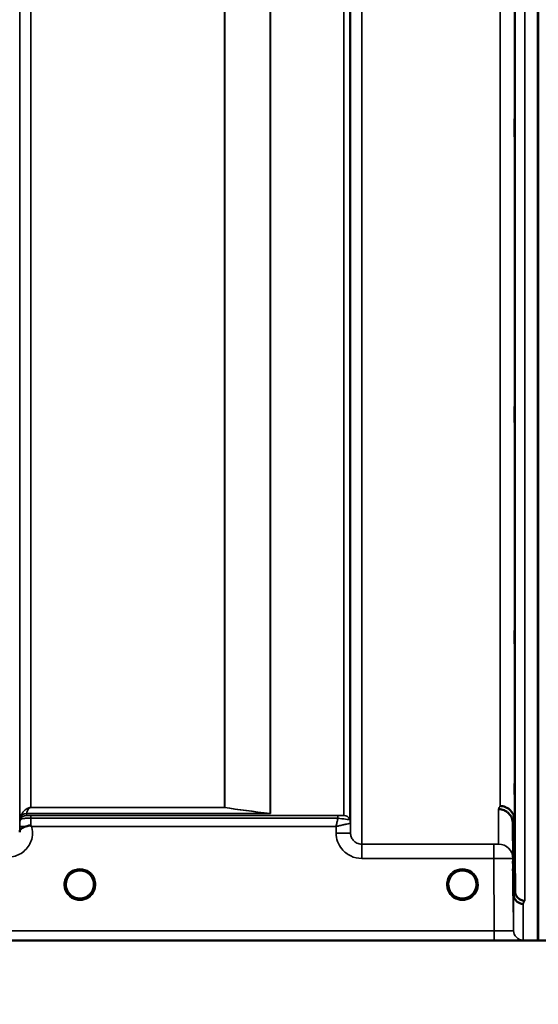
# Model space of a CAD drawing. Units: millimetres. Extents: x 0 to 14850, y 0 to 10500.
# Drawn here: x 7155 to 7317, y 6791 to 7099 of the extents above; entities that cross this region are included whole.
import ezdxf

# ---------------------------------------------------------------- set-up
doc = ezdxf.new("R2010")
doc.units = ezdxf.units.MM
doc.header["$LTSCALE"] = 50
for name, color, linetype, lineweight in [('Dimension (ISO)', 7, 'Continuous', 25), ('Visible (ISO)', 7, 'Continuous', 50), ('Visible Narrow (ISO)', 7, 'Continuous', 35)]:
    doc.layers.add(name, color=color, linetype=linetype, lineweight=lineweight)
doc.styles.add('Note Text (ISO)', font='tahoma.ttf')
doc.dimstyles.new('TRICEL', dxfattribs={"dimscale": 50, "dimtxt": 3.5, "dimasz": 1.2, "dimexe": 3.175, "dimexo": 2, "dimgap": 0.15, "dimtad": 1, "dimdec": 0, "dimlfac": 0.1, "dimrnd": 1e-08, "dimzin": 0, "dimdsep": 46, "dimtxsty": 'Note Text (ISO)', "dimblk": 'Filled-1', "dimcen": 0.09, "dimdle": 10, "dimclrd": 256, "dimclre": 256, "dimclrt": 256, "dimadec": 0, "dimazin": 0, "dimtfac": 0.2, "dimtdec": 0, "dimtmove": 0, "dimatfit": 3, "dimfxl": 1, "dimtolj": 1, "dimtzin": 0, "dimlwd": -1, "dimlwe": -1, "dimarcsym": 0})

# ---------------------------------------------------------------- blocks, each defined once
blk = doc.blocks.new('Filled-1')
at = {"color": 0}
for p, q in [((0, 0), (-1, 0.25)), ((-1, 0.25), (-1, -0.25)), ((-1, 0), (0, 0)), ((-1, -0.25), (0, 0))]:
    blk.add_line(p, q, dxfattribs=at)
at = {"color": 0, "flags": 128}
blk.add_lwpolyline([(-1, -0.25), (0, 0), (-1, 0.25), (-1, -0.25)], dxfattribs=at)
at = {"color": 0}
blk.add_solid([(-1, -0.25), (0, 0), (-1, 0.25), (-1, -0.25)], dxfattribs=at)
blk = doc.blocks.new('*D13')
at = {"layer": 'Defpoints', "color": 0, "transparency": 16777216}
for p in [(5011.84, 7631.14), (10621.97, 7631.14), (10621.97, 6205.43)]:
    blk.add_point(p, dxfattribs=at)
at = {"layer": 'Dimension (ISO)', "transparency": 16777216}
for p, q in [((5011.84, 7531.14), (5011.84, 6046.68)), ((10621.97, 7531.14), (10621.97, 6046.68)), ((5071.84, 6205.43), (10561.97, 6205.43))]:
    blk.add_line(p, q, dxfattribs=at)
at = {"layer": 'Dimension (ISO)', "transparency": 16777216, "xscale": 60.00000238418579, "yscale": 60.00000238418579, "zscale": 60.00000238418579, "rotation": 180}
blk.add_blockref('Filled-1', (5011.84, 6205.43), dxfattribs=at)
at = {"layer": 'Dimension (ISO)', "transparency": 16777216, "xscale": 60.00000238418579, "yscale": 60.00000238418579, "zscale": 60.00000238418579}
blk.add_blockref('Filled-1', (10621.97, 6205.43), dxfattribs=at)
at = {"layer": 'Dimension (ISO)', "transparency": 16777216, "insert": (7636.85, 6394.86), "char_height": 175, "attachment_point": 1, "style": 'Note Text (ISO)'}
blk.add_mtext('\\A1;561', dxfattribs=at)

msp = doc.modelspace()

# ---------------------------------------------------------------- linework, layer by layer
at = {"layer": 'Visible (ISO)'}
for p, q in [((7316.75, 8034.03), (7316.75, 6811.18)), ((7316.83, 8034.03), (7316.83, 6811.18)), ((7309.15, 6825.55), (7308.95, 6847.77)), ((7309.45, 6848.75), (7309.65, 6826.53)), ((6875.95, 6811.14), (7313.83, 6811.14))]:
    msp.add_line(p, q, dxfattribs=at)
for centre, start, end in [((7173.68, 6828.64), 0, 180), ((7293.18, 6828.64), 0, 180), ((7173.68, 6828.64), 180, 233.2424), ((7173.68, 6828.64), 306.7569, 0), ((7293.18, 6828.64), 180, 233.2431), ((7293.18, 6828.64), 306.7571, 0)]:
    msp.add_arc(centre, 4.4, start, end, dxfattribs=at)
for centre in [(7173.68, 6828.64), (7293.18, 6828.64)]:
    msp.add_ellipse(centre, major_axis=(-4.31, -0.87), ratio=0.99998, start_param=1.17384, end_param=1.570796, dxfattribs=at)
for points, knots in [([(7309.52, 7060.7), (7309.52, 7061.07), (7309.52, 7061.55), (7309.51, 7062.6), (7309.5, 7063.17), (7309.5, 7064.23), (7309.49, 7064.8), (7309.49, 7065.84), (7309.49, 7066.32), (7309.49, 7067.07), (7309.49, 7067.39), (7309.49, 7067.83), (7309.5, 7067.93), (7309.5, 7067.94), (7309.51, 7067.83), (7309.52, 7067.4), (7309.52, 7067.08), (7309.53, 7066.33), (7309.53, 7065.85), (7309.54, 7064.8), (7309.55, 7064.23), (7309.55, 7063.16), (7309.56, 7062.59), (7309.56, 7061.54), (7309.56, 7061.06), (7309.56, 7060.3), (7309.56, 7059.97), (7309.56, 7059.54), (7309.55, 7059.43), (7309.55, 7059.44), (7309.54, 7059.55), (7309.53, 7059.99), (7309.53, 7060.32), (7309.52, 7060.7)], [0, 0, 0, 0, 0.159533, 0.159533, 0.319067, 0.319067, 0.478594, 0.478594, 0.63812, 0.63812, 0.797647, 0.797647, 0.957174, 0.957174, 1.116707, 1.116707, 1.276241, 1.276241, 1.436902, 1.436902, 1.597564, 1.597564, 1.758222, 1.758222, 1.918881, 1.918881, 2.079539, 2.079539, 2.240197, 2.240197, 2.400859, 2.400859, 2.56152, 2.56152, 2.56152, 2.56152]), ([(7309.52, 6971.35), (7309.52, 6971.79), (7309.52, 6972.31), (7309.51, 6973.42), (7309.5, 6974), (7309.5, 6975.04), (7309.49, 6975.58), (7309.49, 6976.53), (7309.49, 6976.95), (7309.49, 6977.56), (7309.49, 6977.79), (7309.49, 6978.04), (7309.5, 6978.05), (7309.5, 6977.87), (7309.51, 6977.66), (7309.52, 6977.06), (7309.52, 6976.66), (7309.53, 6975.79), (7309.53, 6975.26), (7309.54, 6974.15), (7309.55, 6973.57), (7309.55, 6972.52), (7309.56, 6971.97), (7309.56, 6971.01), (7309.56, 6970.6), (7309.56, 6969.98), (7309.56, 6969.74), (7309.56, 6969.5), (7309.55, 6969.49), (7309.55, 6969.68), (7309.54, 6969.89), (7309.53, 6970.5), (7309.53, 6970.91), (7309.52, 6971.35)], [0, 0, 0, 0, 0.159533, 0.159533, 0.319067, 0.319067, 0.478594, 0.478594, 0.63812, 0.63812, 0.797647, 0.797647, 0.957174, 0.957174, 1.116707, 1.116707, 1.276241, 1.276241, 1.436902, 1.436902, 1.597564, 1.597564, 1.758222, 1.758222, 1.918881, 1.918881, 2.079539, 2.079539, 2.240197, 2.240197, 2.400859, 2.400859, 2.56152, 2.56152, 2.56152, 2.56152]), ([(7309.52, 6902.05), (7309.52, 6902.53), (7309.52, 6903.09), (7309.51, 6904.22), (7309.5, 6904.79), (7309.5, 6905.79), (7309.49, 6906.29), (7309.49, 6907.12), (7309.49, 6907.45), (7309.49, 6907.9), (7309.49, 6908.05), (7309.49, 6908.1), (7309.5, 6908.01), (7309.5, 6907.64), (7309.51, 6907.35), (7309.52, 6906.59), (7309.52, 6906.12), (7309.53, 6905.16), (7309.53, 6904.6), (7309.54, 6903.46), (7309.55, 6902.89), (7309.55, 6901.88), (7309.56, 6901.38), (7309.56, 6900.54), (7309.56, 6900.2), (7309.56, 6899.75), (7309.56, 6899.61), (7309.56, 6899.56), (7309.55, 6899.65), (7309.55, 6900.02), (7309.54, 6900.32), (7309.53, 6901.09), (7309.53, 6901.57), (7309.52, 6902.05)], [0, 0, 0, 0, 0.159533, 0.159533, 0.319067, 0.319067, 0.478594, 0.478594, 0.63812, 0.63812, 0.797647, 0.797647, 0.957174, 0.957174, 1.116707, 1.116707, 1.276241, 1.276241, 1.436902, 1.436902, 1.597564, 1.597564, 1.758222, 1.758222, 1.918881, 1.918881, 2.079539, 2.079539, 2.240197, 2.240197, 2.400859, 2.400859, 2.56152, 2.56152, 2.56152, 2.56152]), ([(7309.52, 6854.91), (7309.52, 6855.42), (7309.52, 6856), (7309.51, 6857.11), (7309.5, 6857.66), (7309.5, 6858.58), (7309.49, 6859.02), (7309.49, 6859.7), (7309.49, 6859.95), (7309.49, 6860.23), (7309.49, 6860.27), (7309.49, 6860.13), (7309.5, 6859.93), (7309.5, 6859.41), (7309.51, 6859.03), (7309.52, 6858.14), (7309.52, 6857.62), (7309.53, 6856.59), (7309.53, 6856.01), (7309.54, 6854.88), (7309.55, 6854.33), (7309.55, 6853.4), (7309.56, 6852.96), (7309.56, 6852.27), (7309.56, 6852.02), (7309.56, 6851.74), (7309.56, 6851.7), (7309.56, 6851.85), (7309.55, 6852.04), (7309.55, 6852.58), (7309.54, 6852.96), (7309.53, 6853.86), (7309.53, 6854.39), (7309.52, 6854.91)], [0, 0, 0, 0, 0.159533, 0.159533, 0.319067, 0.319067, 0.478594, 0.478594, 0.63812, 0.63812, 0.797647, 0.797647, 0.957174, 0.957174, 1.116707, 1.116707, 1.276241, 1.276241, 1.436902, 1.436902, 1.597564, 1.597564, 1.758222, 1.758222, 1.918881, 1.918881, 2.079539, 2.079539, 2.240197, 2.240197, 2.400859, 2.400859, 2.56152, 2.56152, 2.56152, 2.56152]), ([(7304.96, 6853.18), (7305.55, 6853.17), (7306.14, 6853.05), (7306.68, 6852.82), (7306.76, 6852.79), (7306.83, 6852.76), (7306.9, 6852.73), (7307.35, 6852.51), (7307.77, 6852.21), (7308.13, 6851.86), (7308.25, 6851.74), (7308.36, 6851.62), (7308.46, 6851.5), (7308.72, 6851.17), (7308.94, 6850.81), (7309.1, 6850.43), (7309.33, 6849.9), (7309.45, 6849.32), (7309.45, 6848.75)], [-0.0009694, -0.0009694, -0.0009694, -0.0009694, 0.1772518, 0.1772518, 0.1772518, 0.2006396, 0.2006396, 0.2006396, 0.3531583, 0.3531583, 0.3531583, 0.4022279, 0.4022279, 0.4022279, 0.5288891, 0.5288891, 0.5288891, 0.7045298, 0.7045298, 0.7045298, 0.7045298]), ([(7304.46, 6852.21), (7304.48, 6852.21), (7304.5, 6852.21), (7305.11, 6852.2), (7305.67, 6852.07), (7306.46, 6851.75), (7306.71, 6851.61), (7307.19, 6851.29), (7307.42, 6851.11), (7308.08, 6850.45), (7308.39, 6849.96), (7308.86, 6848.88), (7308.95, 6848.28), (7308.95, 6847.77)], [-0.4922051, -0.4922051, -0.4922051, -0.4922051, -0.4882152, -0.4882152, -0.3860132, -0.3860132, -0.3317093, -0.3317093, -0.2768833, -0.2768833, -0.1549128, -0.1549128, -0.0001437, -0.0001437, -0.0001437, -0.0001437]), ([(7156.8, 6846.79), (7157.05, 6846.89), (7157.3, 6846.97), (7157.53, 6847.01), (7157.67, 6847.04), (7157.81, 6847.05), (7157.93, 6847.05), (7158, 6847.05), (7158.08, 6847.05), (7158.15, 6847.04), (7158.19, 6847.03), (7158.23, 6847.02), (7158.26, 6847.01), (7158.31, 6846.99), (7158.35, 6846.97), (7158.39, 6846.94)], [0, 0, 0, 0, 0.0898516, 0.0898516, 0.0898516, 0.147793, 0.147793, 0.147793, 0.1818743, 0.1818743, 0.1818743, 0.2005162, 0.2005162, 0.2005162, 0.2227096, 0.2227096, 0.2227096, 0.2227096]), ([(7158.39, 6846.94), (7158.42, 6846.92), (7158.46, 6846.89), (7158.51, 6846.85), (7158.53, 6846.83), (7158.55, 6846.81), (7158.56, 6846.81), (7158.58, 6846.79), (7158.59, 6846.78), (7158.59, 6846.78), (7158.59, 6846.78), (7158.59, 6846.78), (7158.59, 6846.78), (7158.59, 6846.78), (7158.59, 6846.78), (7158.59, 6846.78), (7158.59, 6846.78), (7158.59, 6846.78), (7158.59, 6846.78), (7158.59, 6846.78), (7158.59, 6846.78), (7158.59, 6846.78)], [-0.87376566, -0.87376566, -0.87376566, -0.87376566, -0.8646663, -0.8646663, -0.86008521, -0.86008521, -0.8578401, -0.8578401, -0.8546046, -0.8546046, -0.85418705, -0.85418705, -0.85410257, -0.85410257, -0.85405954, -0.85405954, -0.85401385, -0.85401385, -0.85396688, -0.85396688, -0.85380208, -0.85380208, -0.85380208, -0.85380208]), ([(7154.88, 6845.21), (7154.88, 6845.29), (7154.88, 6845.36), (7154.9, 6845.44), (7154.92, 6845.58), (7154.98, 6845.71), (7155.09, 6845.84), (7155.24, 6846), (7155.45, 6846.15), (7155.76, 6846.32), (7155.86, 6846.37), (7155.96, 6846.42), (7156.06, 6846.47), (7156.28, 6846.58), (7156.53, 6846.68), (7156.8, 6846.79)], [0.0056034, 0.0056034, 0.0056034, 0.0056034, 0.0392583, 0.0392583, 0.0392583, 0.1054985, 0.1054985, 0.1054985, 0.1883994, 0.1883994, 0.1883994, 0.213341, 0.213341, 0.213341, 0.2656438, 0.2656438, 0.2656438, 0.2656438]), ([(7309.05, 6829.44), (7309.05, 6829.27), (7309.05, 6829.11), (7309.05, 6828.56), (7309.06, 6828.19), (7309.06, 6827.66), (7309.06, 6827.51), (7309.06, 6827.41), (7309.06, 6827.47), (7309.06, 6827.81), (7309.05, 6828.1), (7309.05, 6828.79), (7309.04, 6829.24), (7309.03, 6830.25), (7309.03, 6830.81), (7309.02, 6831.35), (7309.02, 6831.88), (7309.02, 6832.45), (7309.01, 6833.53), (7309, 6834.03), (7309, 6834.84), (7308.99, 6835.21), (7308.99, 6835.73), (7308.99, 6835.88), (7308.99, 6835.97), (7308.99, 6835.92), (7308.99, 6835.58), (7309, 6835.3), (7309, 6834.62), (7309.01, 6834.17), (7309.02, 6833.17), (7309.02, 6832.62), (7309.03, 6831.55), (7309.03, 6830.97), (7309.04, 6830.08), (7309.04, 6829.74), (7309.05, 6829.44)], [-1.020666, -1.020666, -1.020666, -1.020666, -0.963956, -0.963956, -0.803298, -0.803298, -0.64264, -0.64264, -0.481982, -0.481982, -0.321324, -0.321324, -0.160662, -0.160662, 0, 0, 0, 0.159533, 0.159533, 0.319067, 0.319067, 0.478594, 0.478594, 0.63812, 0.63812, 0.797647, 0.797647, 0.957174, 0.957174, 1.116707, 1.116707, 1.276241, 1.276241, 1.436902, 1.436902, 1.540855, 1.540855, 1.540855, 1.540855]), ([(7309.02, 6829.16), (7309.02, 6829.69), (7309.02, 6830.26), (7309.01, 6831.32), (7309, 6831.81), (7309, 6832.59), (7308.99, 6832.93), (7308.99, 6833.4), (7308.99, 6833.53), (7308.99, 6833.58), (7308.99, 6833.49), (7308.99, 6833.11), (7309, 6832.8), (7309, 6832.08), (7309.01, 6831.62), (7309.02, 6830.6), (7309.02, 6830.03), (7309.03, 6828.97), (7309.03, 6828.39), (7309.04, 6827.32), (7309.05, 6826.83), (7309.05, 6826.04), (7309.06, 6825.69), (7309.06, 6825.21), (7309.06, 6825.08), (7309.06, 6825.04), (7309.06, 6825.12), (7309.06, 6825.52), (7309.05, 6825.83), (7309.05, 6826.55), (7309.04, 6827.02), (7309.03, 6828.05), (7309.03, 6828.62), (7309.02, 6829.16)], [0, 0, 0, 0, 0.159533, 0.159533, 0.319067, 0.319067, 0.478594, 0.478594, 0.63812, 0.63812, 0.797647, 0.797647, 0.957174, 0.957174, 1.116707, 1.116707, 1.276241, 1.276241, 1.436902, 1.436902, 1.597564, 1.597564, 1.758222, 1.758222, 1.918881, 1.918881, 2.079539, 2.079539, 2.240197, 2.240197, 2.400859, 2.400859, 2.56152, 2.56152, 2.56152, 2.56152]), ([(7170.66, 6825.44), (7170.54, 6825.55), (7170.43, 6825.67), (7170.33, 6825.79), (7170.24, 6825.9), (7170.16, 6826.01), (7170.08, 6826.13), (7170.02, 6826.21), (7169.97, 6826.29), (7169.92, 6826.37), (7169.87, 6826.45), (7169.83, 6826.53), (7169.79, 6826.61), (7169.73, 6826.72), (7169.68, 6826.82), (7169.64, 6826.93), (7169.56, 6827.12), (7169.49, 6827.32), (7169.43, 6827.52), (7169.31, 6827.95), (7169.29, 6828.31), (7169.28, 6828.48)], [-0.03825106, -0.03825106, -0.03825106, -0.03825106, -0.03445873, -0.03445873, -0.03445873, -0.03110339, -0.03110339, -0.03110339, -0.02874313, -0.02874313, -0.02874313, -0.02648625, -0.02648625, -0.02648625, -0.02356938, -0.02356938, -0.02356938, -0.01830777, -0.01830777, -0.01830777, -0.00670792, -0.00670792, -0.00670792, -0.00670792]), ([(7169.59, 6827.04), (7169.61, 6826.97), (7169.64, 6826.91), (7169.67, 6826.85), (7169.75, 6826.67), (7169.84, 6826.5), (7169.94, 6826.33), (7169.95, 6826.31), (7169.96, 6826.29), (7169.97, 6826.28)], [-0.12074776, -0.12074776, -0.12074776, -0.12074776, -0.11514145, -0.11514145, -0.11514145, -0.0997031, -0.0997031, -0.0997031, -0.09815469, -0.09815469, -0.09815469, -0.09815469]), ([(7170.23, 6825.92), (7170.45, 6825.64), (7170.71, 6825.38), (7171.01, 6825.15), (7171.43, 6824.83), (7171.88, 6824.6), (7172.34, 6824.45), (7172.5, 6824.4), (7172.64, 6824.36), (7172.73, 6824.34)], [-0.08705301, -0.08705301, -0.08705301, -0.08705301, -0.06000725, -0.06000725, -0.06000725, -0.02262654, -0.02262654, -0.02262654, -0.0097365, -0.0097365, -0.0097365, -0.0097365]), ([(7174.63, 6824.34), (7174.65, 6824.35), (7174.67, 6824.35), (7174.7, 6824.36), (7175.04, 6824.44), (7175.5, 6824.6), (7175.99, 6824.9), (7176.29, 6825.09), (7176.56, 6825.31), (7176.81, 6825.55), (7176.97, 6825.72), (7177.12, 6825.9), (7177.26, 6826.1), (7177.31, 6826.17), (7177.36, 6826.24), (7177.4, 6826.32)], [-0.06280005, -0.06280005, -0.06280005, -0.06280005, -0.06164108, -0.06164108, -0.06164108, -0.04618888, -0.04618888, -0.04618888, -0.03686912, -0.03686912, -0.03686912, -0.03058943, -0.03058943, -0.03058943, -0.02826763, -0.02826763, -0.02826763, -0.02826763]), ([(7178.07, 6828.4), (7178.06, 6828.33), (7178.06, 6828.25), (7178.05, 6828.17), (7178.01, 6827.86), (7177.95, 6827.56), (7177.85, 6827.27), (7177.8, 6827.12), (7177.74, 6826.96), (7177.67, 6826.81), (7177.62, 6826.72), (7177.58, 6826.62), (7177.53, 6826.53), (7177.48, 6826.45), (7177.44, 6826.37), (7177.39, 6826.3), (7177.33, 6826.21), (7177.27, 6826.12), (7177.21, 6826.03), (7177.12, 6825.9), (7177.01, 6825.77), (7176.9, 6825.65), (7176.81, 6825.55), (7176.73, 6825.47), (7176.65, 6825.4)], [-0.1338722, -0.1338722, -0.1338722, -0.1338722, -0.1253978, -0.1253978, -0.1253978, -0.0954103, -0.0954103, -0.0954103, -0.079291, -0.079291, -0.079291, -0.0693247, -0.0693247, -0.0693247, -0.0607981, -0.0607981, -0.0607981, -0.0509757, -0.0509757, -0.0509757, -0.0358309, -0.0358309, -0.0358309, -0.0241217, -0.0241217, -0.0241217, -0.0241217]), ([(7177.55, 6826.58), (7177.58, 6826.63), (7177.6, 6826.67), (7177.62, 6826.72), (7177.69, 6826.85), (7177.74, 6826.98), (7177.79, 6827.11), (7177.84, 6827.23), (7177.88, 6827.35), (7177.91, 6827.47), (7177.95, 6827.62), (7177.98, 6827.77), (7178.01, 6827.92), (7178.05, 6828.12), (7178.06, 6828.3), (7178.07, 6828.42)], [-0.02554229, -0.02554229, -0.02554229, -0.02554229, -0.02410083, -0.02410083, -0.02410083, -0.02016157, -0.02016157, -0.02016157, -0.01662839, -0.01662839, -0.01662839, -0.01230362, -0.01230362, -0.01230362, -0.0063274, -0.0063274, -0.0063274, -0.0063274]), ([(7290.21, 6825.4), (7290.07, 6825.52), (7289.95, 6825.66), (7289.83, 6825.79), (7289.74, 6825.9), (7289.66, 6826.01), (7289.58, 6826.13), (7289.52, 6826.21), (7289.47, 6826.29), (7289.42, 6826.37), (7289.37, 6826.45), (7289.33, 6826.53), (7289.29, 6826.61), (7289.23, 6826.72), (7289.18, 6826.82), (7289.14, 6826.93), (7289.06, 6827.12), (7288.99, 6827.32), (7288.93, 6827.52), (7288.85, 6827.83), (7288.81, 6828.1), (7288.79, 6828.29)], [-0.03869716, -0.03869716, -0.03869716, -0.03869716, -0.03445873, -0.03445873, -0.03445873, -0.03110339, -0.03110339, -0.03110339, -0.02874313, -0.02874313, -0.02874313, -0.02648625, -0.02648625, -0.02648625, -0.02356938, -0.02356938, -0.02356938, -0.01830777, -0.01830777, -0.01830777, -0.0100487, -0.0100487, -0.0100487, -0.0100487]), ([(7289.09, 6827.04), (7289.11, 6826.97), (7289.14, 6826.91), (7289.17, 6826.85), (7289.25, 6826.67), (7289.34, 6826.5), (7289.44, 6826.33), (7289.45, 6826.31), (7289.46, 6826.29), (7289.48, 6826.28)], [-0.12078206, -0.12078206, -0.12078206, -0.12078206, -0.11514143, -0.11514143, -0.11514143, -0.09970309, -0.09970309, -0.09970309, -0.09812052, -0.09812052, -0.09812052, -0.09812052]), ([(7289.73, 6825.92), (7289.95, 6825.64), (7290.21, 6825.38), (7290.51, 6825.15), (7290.93, 6824.83), (7291.38, 6824.6), (7291.84, 6824.45), (7292, 6824.4), (7292.14, 6824.36), (7292.23, 6824.34)], [-0.08703833, -0.08703833, -0.08703833, -0.08703833, -0.06000724, -0.06000724, -0.06000724, -0.02262654, -0.02262654, -0.02262654, -0.00973649, -0.00973649, -0.00973649, -0.00973649]), ([(7294.13, 6824.34), (7294.15, 6824.35), (7294.17, 6824.35), (7294.2, 6824.36), (7294.54, 6824.44), (7295, 6824.6), (7295.49, 6824.9), (7295.79, 6825.09), (7296.06, 6825.31), (7296.31, 6825.55), (7296.47, 6825.72), (7296.62, 6825.9), (7296.76, 6826.1), (7296.8, 6826.17), (7296.85, 6826.23), (7296.89, 6826.3)], [-0.06280007, -0.06280007, -0.06280007, -0.06280007, -0.0616411, -0.0616411, -0.0616411, -0.04618889, -0.04618889, -0.04618889, -0.03686914, -0.03686914, -0.03686914, -0.03058944, -0.03058944, -0.03058944, -0.02844188, -0.02844188, -0.02844188, -0.02844188]), ([(7297.57, 6828.34), (7297.56, 6828.29), (7297.56, 6828.23), (7297.55, 6828.17), (7297.51, 6827.86), (7297.45, 6827.56), (7297.35, 6827.27), (7297.3, 6827.12), (7297.24, 6826.96), (7297.17, 6826.81), (7297.12, 6826.72), (7297.08, 6826.62), (7297.03, 6826.53), (7296.98, 6826.45), (7296.94, 6826.37), (7296.89, 6826.3), (7296.83, 6826.21), (7296.77, 6826.12), (7296.71, 6826.03), (7296.62, 6825.9), (7296.51, 6825.77), (7296.4, 6825.65), (7296.32, 6825.56), (7296.24, 6825.48), (7296.17, 6825.42)], [-0.13164, -0.13164, -0.13164, -0.13164, -0.1253978, -0.1253978, -0.1253978, -0.0954103, -0.0954103, -0.0954103, -0.079291, -0.079291, -0.079291, -0.0693247, -0.0693247, -0.0693247, -0.0607981, -0.0607981, -0.0607981, -0.0509757, -0.0509757, -0.0509757, -0.0358309, -0.0358309, -0.0358309, -0.0250491, -0.0250491, -0.0250491, -0.0250491]), ([(7297.06, 6826.6), (7297.08, 6826.64), (7297.1, 6826.68), (7297.12, 6826.72), (7297.19, 6826.85), (7297.24, 6826.98), (7297.29, 6827.11), (7297.34, 6827.23), (7297.38, 6827.35), (7297.41, 6827.47), (7297.45, 6827.62), (7297.48, 6827.77), (7297.51, 6827.92), (7297.54, 6828.09), (7297.56, 6828.25), (7297.57, 6828.37)], [-0.02535738, -0.02535738, -0.02535738, -0.02535738, -0.02410083, -0.02410083, -0.02410083, -0.02016157, -0.02016157, -0.02016157, -0.0166284, -0.0166284, -0.0166284, -0.01230363, -0.01230363, -0.01230363, -0.00711692, -0.00711692, -0.00711692, -0.00711692]), ([(7312.15, 6822.6), (7312.15, 6822.6), (7312.14, 6822.6), (7311.78, 6822.6), (7311.42, 6822.67), (7310.8, 6822.91), (7310.53, 6823.06), (7310.25, 6823.28), (7310.21, 6823.32), (7310.12, 6823.39), (7310.08, 6823.44), (7309.76, 6823.75), (7309.54, 6824.08), (7309.39, 6824.44), (7309.24, 6824.79), (7309.16, 6825.17), (7309.15, 6825.55)], [-0.4703495, -0.4703495, -0.4703495, -0.4703495, -0.4692719, -0.4692719, -0.3606985, -0.3606985, -0.2687105, -0.2687105, -0.2530485, -0.2530485, -0.234239, -0.234239, -0.1170891, -0.1170891, -0.1170891, -0.000197, -0.000197, -0.000197, -0.000197]), ([(7309.65, 6826.53), (7309.65, 6826.33), (7309.68, 6826.13), (7309.76, 6825.73), (7309.82, 6825.54), (7310.1, 6824.91), (7310.36, 6824.62), (7310.86, 6824.14), (7311.16, 6823.96), (7311.6, 6823.75), (7311.8, 6823.68), (7312.21, 6823.59), (7312.42, 6823.57), (7312.64, 6823.57), (7312.64, 6823.57), (7312.65, 6823.57)], [-0.2979836, -0.2979836, -0.2979836, -0.2979836, -0.2780329, -0.2780329, -0.2582311, -0.2582311, -0.2100241, -0.2100241, -0.1268947, -0.1268947, -0.0638684, -0.0638684, 0, 0, 0.0021992, 0.0021992, 0.0021992, 0.0021992]), ([(7171.16, 6825.03), (7171.23, 6824.98), (7171.28, 6824.93), (7171.33, 6824.89), (7171.38, 6824.84), (7171.42, 6824.8), (7171.45, 6824.77), (7171.45, 6824.76), (7171.46, 6824.75), (7171.46, 6824.75), (7171.47, 6824.73), (7171.48, 6824.72), (7171.49, 6824.7), (7171.5, 6824.68), (7171.5, 6824.67), (7171.51, 6824.65), (7171.51, 6824.65), (7171.51, 6824.64), (7171.51, 6824.63), (7171.51, 6824.62), (7171.51, 6824.61), (7171.5, 6824.6), (7171.5, 6824.6), (7171.5, 6824.6), (7171.5, 6824.6), (7171.5, 6824.59), (7171.49, 6824.58), (7171.49, 6824.57), (7171.48, 6824.56), (7171.46, 6824.55), (7171.45, 6824.54), (7171.44, 6824.54), (7171.43, 6824.53), (7171.41, 6824.53), (7171.4, 6824.52), (7171.39, 6824.52), (7171.38, 6824.52), (7171.33, 6824.51), (7171.28, 6824.5), (7171.23, 6824.5), (7171.23, 6824.5), (7171.22, 6824.5), (7171.22, 6824.5), (7171.16, 6824.5), (7171.11, 6824.5), (7171.07, 6824.5), (7171.06, 6824.5), (7171.05, 6824.5), (7171.04, 6824.5)], [-0.008213049, -0.008213049, -0.008213049, -0.008213049, -0.007317974, -0.007317974, -0.007317974, -0.006334876, -0.006334876, -0.006334876, -0.00615242, -0.00615242, -0.00615242, -0.005697895, -0.005697895, -0.005697895, -0.005207373, -0.005207373, -0.005207373, -0.004979793, -0.004979793, -0.004979793, -0.004678283, -0.004678283, -0.004678283, -0.004582308, -0.004582308, -0.004582308, -0.004294383, -0.004294383, -0.004294383, -0.003843224, -0.003843224, -0.003843224, -0.00351385, -0.00351385, -0.00351385, -0.003163256, -0.003163256, -0.003163256, -0.001997203, -0.001997203, -0.001997203, -0.001876328, -0.001876328, -0.001876328, -0.000488034, -0.000488034, -0.000488034, -0.000011389, -0.000011389, -0.000011389, -0.000011389]), ([(7174.63, 6824.34), (7174.61, 6824.34), (7174.6, 6824.34), (7174.58, 6824.33), (7174.57, 6824.33), (7174.56, 6824.33), (7174.55, 6824.33)], [-0.007950019, -0.007950019, -0.007950019, -0.007950019, -0.003783769, -0.003783769, -0.003783769, 0, 0, 0, 0]), ([(7176.31, 6824.5), (7176.31, 6824.5), (7176.31, 6824.5), (7176.31, 6824.5), (7176.31, 6824.5), (7176.29, 6824.5), (7176.26, 6824.5), (7176.18, 6824.5), (7176.15, 6824.5), (7176.07, 6824.5), (7176.01, 6824.51), (7175.95, 6824.53), (7175.92, 6824.54), (7175.89, 6824.56), (7175.88, 6824.57), (7175.86, 6824.59), (7175.85, 6824.6), (7175.84, 6824.63), (7175.85, 6824.64), (7175.86, 6824.69), (7175.88, 6824.73), (7175.95, 6824.82), (7176.03, 6824.9), (7176.19, 6825.02)], [-0.4109507, -0.4109507, -0.4109507, -0.4109507, -0.409512, -0.409512, -0.4032733, -0.4032733, -0.3480384, -0.3480384, -0.3075808, -0.3075808, -0.2489175, -0.2489175, -0.2172382, -0.2172382, -0.1955116, -0.1955116, -0.1754862, -0.1754862, -0.1487866, -0.1487866, -0.0971004, -0.0971004, -0.0185907, -0.0185907, -0.0185907, -0.0185907]), ([(7290.65, 6825.03), (7290.72, 6824.98), (7290.78, 6824.93), (7290.83, 6824.89), (7290.88, 6824.84), (7290.92, 6824.8), (7290.95, 6824.77), (7290.95, 6824.76), (7290.96, 6824.75), (7290.96, 6824.75), (7290.97, 6824.73), (7290.98, 6824.72), (7290.99, 6824.7), (7291, 6824.68), (7291, 6824.67), (7291.01, 6824.65), (7291.01, 6824.65), (7291.01, 6824.64), (7291.01, 6824.63), (7291.01, 6824.62), (7291.01, 6824.61), (7291, 6824.6), (7291, 6824.6), (7291, 6824.6), (7291, 6824.6), (7291, 6824.59), (7290.99, 6824.58), (7290.99, 6824.57), (7290.98, 6824.56), (7290.96, 6824.55), (7290.95, 6824.54), (7290.94, 6824.54), (7290.93, 6824.53), (7290.91, 6824.53), (7290.9, 6824.52), (7290.89, 6824.52), (7290.88, 6824.52), (7290.83, 6824.51), (7290.78, 6824.5), (7290.73, 6824.5), (7290.73, 6824.5), (7290.72, 6824.5), (7290.72, 6824.5), (7290.66, 6824.5), (7290.61, 6824.5), (7290.57, 6824.5), (7290.56, 6824.5), (7290.55, 6824.5), (7290.54, 6824.5)], [-0.008267831, -0.008267831, -0.008267831, -0.008267831, -0.007345043, -0.007345043, -0.007345043, -0.006358305, -0.006358305, -0.006358305, -0.006175174, -0.006175174, -0.006175174, -0.005718966, -0.005718966, -0.005718966, -0.005226629, -0.005226629, -0.005226629, -0.004998205, -0.004998205, -0.004998205, -0.004695579, -0.004695579, -0.004695579, -0.004599249, -0.004599249, -0.004599249, -0.004310258, -0.004310258, -0.004310258, -0.003857429, -0.003857429, -0.003857429, -0.003526835, -0.003526835, -0.003526835, -0.003174943, -0.003174943, -0.003174943, -0.002004573, -0.002004573, -0.002004573, -0.001883251, -0.001883251, -0.001883251, -0.000489817, -0.000489817, -0.000489817, -0.000011408, -0.000011408, -0.000011408, -0.000011408]), ([(7294.13, 6824.34), (7294.11, 6824.34), (7294.1, 6824.34), (7294.08, 6824.33), (7294.07, 6824.33), (7294.06, 6824.33), (7294.05, 6824.33)], [-0.007950018, -0.007950018, -0.007950018, -0.007950018, -0.003783769, -0.003783769, -0.003783769, 0, 0, 0, 0]), ([(7295.81, 6824.5), (7295.81, 6824.5), (7295.79, 6824.5), (7295.76, 6824.5), (7295.75, 6824.5), (7295.73, 6824.5), (7295.71, 6824.5), (7295.68, 6824.5), (7295.65, 6824.5), (7295.61, 6824.5), (7295.57, 6824.5), (7295.51, 6824.51), (7295.47, 6824.52), (7295.45, 6824.53), (7295.42, 6824.54), (7295.4, 6824.55), (7295.39, 6824.56), (7295.38, 6824.57), (7295.37, 6824.58), (7295.36, 6824.59), (7295.35, 6824.6), (7295.35, 6824.61), (7295.34, 6824.63), (7295.35, 6824.64), (7295.35, 6824.66), (7295.36, 6824.69), (7295.38, 6824.73), (7295.41, 6824.76), (7295.45, 6824.82), (7295.53, 6824.9), (7295.69, 6825.02)], [-0.4109508, -0.4109508, -0.4109508, -0.4109508, -0.370393, -0.370393, -0.370393, -0.3480384, -0.3480384, -0.3480384, -0.3075808, -0.3075808, -0.3075808, -0.2489175, -0.2489175, -0.2489175, -0.2172382, -0.2172382, -0.2172382, -0.1955116, -0.1955116, -0.1955116, -0.1754862, -0.1754862, -0.1754862, -0.1487866, -0.1487866, -0.1487866, -0.0971004, -0.0971004, -0.0971004, -0.0183462, -0.0183462, -0.0183462, -0.0183462]), ([(7313.83, 6811.14), (7314.01, 6811.14), (7314.2, 6811.14), (7314.55, 6811.14), (7314.72, 6811.14), (7315.32, 6811.14), (7315.7, 6811.15), (7316.57, 6811.15), (7316.83, 6811.17), (7316.83, 6811.18)], [1.3788089, 1.3788089, 1.3788089, 1.3788089, 1.4313631, 1.4313631, 1.4839173, 1.4839173, 1.6527677, 1.6527677, 2.0611772, 2.0611772, 2.0611772, 2.0611772]), ([(7316.75, 6811.18), (7316.75, 6811.17), (7316.83, 6811.17), (7317.2, 6811.15), (7317.49, 6811.15), (7318.12, 6811.15), (7318.39, 6811.14), (7318.85, 6811.14), (7319.02, 6811.14), (7319.37, 6811.14), (7319.56, 6811.14), (7319.75, 6811.14)], [0.6865236, 0.6865236, 0.6865236, 0.6865236, 0.9197792, 0.9197792, 1.1530347, 1.1530347, 1.2659218, 1.2659218, 1.3223654, 1.3223654, 1.3788089, 1.3788089, 1.3788089, 1.3788089])]:
    msp.add_open_spline(points, degree=3, knots=knots, dxfattribs=at)
for points in [[(7154.87, 6844.95), (7154.87, 6845.03), (7154.87, 6845.1), (7154.87, 6845.18)], [(7169.28, 6828.5), (7169.28, 6828.43), (7169.29, 6828.35), (7169.3, 6828.26)], [(7288.79, 6828.29), (7288.8, 6828.28), (7288.8, 6828.27), (7288.8, 6828.26)], [(7172.81, 6824.33), (7172.78, 6824.33), (7172.76, 6824.34), (7172.73, 6824.34)], [(7292.31, 6824.33), (7292.28, 6824.33), (7292.26, 6824.34), (7292.23, 6824.34)]]:
    msp.add_open_spline(points, degree=3, dxfattribs=at)
at = {"layer": 'Visible Narrow (ISO)'}
for p, q in [((7258.23, 6844.71), (7258.23, 8013.49)), ((7261.73, 8015.35), (7261.73, 6841.24)), ((7154.9, 6847.77), (7154.9, 8011.96)), ((7256.12, 6850.24), (7256.12, 8010.74)), ((7258.01, 8011.39), (7258.01, 6848.91)), ((7258.21, 8011.94), (7258.21, 6847.77)), ((7233.12, 6850.85), (7233.12, 7992.44)), ((7233.26, 7992.69), (7233.26, 6850.84)), ((7158.4, 7977.41), (7158.4, 6852.72)), ((7218.82, 6852.72), (7218.82, 7977.41)), ((7218.96, 7977.41), (7218.96, 6852.71)), ((7312.65, 7911.72), (7312.65, 6823.57)), ((7309.65, 6826.53), (7309.65, 7910.58)), ((7309.45, 7902.86), (7309.45, 6848.75)), ((7304.96, 6853.18), (7304.96, 7901.15)), ((7156.98, 6850.84), (7233.26, 6850.84)), ((7156.98, 6850.84), (7156.98, 6850.24)), ((7232.97, 6850.85), (7156.99, 6850.85)), ((7254.29, 6850.21), (7158.39, 6850.21)), ((7158.39, 6850.21), (7158.39, 6849.39)), ((7218.82, 6852.72), (7158.4, 6852.72)), ((7158.4, 6852.71), (7158.4, 6852.72)), ((7158.4, 6852.71), (7218.82, 6852.71)), ((7218.82, 6852.72), (7218.82, 6852.71)), ((7232.97, 6850.85), (7232.98, 6850.85)), ((7233.12, 6850.85), (7233.11, 6850.86)), ((7254.29, 6850.21), (7254.29, 6849.39)), ((7304.46, 6841.26), (7304.46, 6852.21)), ((7155.1, 6848.91), (7155.1, 6849.51)), ((7158.39, 6849.39), (7254.29, 6849.39)), ((7258.23, 6844.71), (7258.21, 6847.77)), ((7308.95, 6847.78), (7308.95, 6836.8)), ((7154.89, 6846.78), (7154.87, 6845.18)), ((7158.59, 6846.78), (7253.72, 6846.78)), ((7253.72, 6846.78), (7253.73, 6844.71)), ((7261.73, 6836.78), (7261.73, 6841.24)), ((7302.96, 6841.24), (7261.73, 6841.24)), ((7302.96, 6836.78), (7302.96, 6841.24)), ((7261.73, 6836.78), (7302.96, 6836.78)), ((7302.96, 6836.78), (7303.15, 6814.13)), ((7309.15, 6814.23), (7308.95, 6836.8)), ((7309.15, 6814.23), (7309.15, 6825.55)), ((7312.15, 6822.6), (7312.15, 6811.26)), ((7303.15, 6814.13), (7147.63, 6814.13)), ((7303.15, 6814.13), (7303.15, 6811.15)), ((7147.7, 6811.15), (7303.15, 6811.15))]:
    msp.add_line(p, q, dxfattribs=at)
for centre in [(7173.68, 6828.63), (7293.18, 6828.63)]:
    msp.add_arc(centre, 4.9, 302.5368, 237.4632, dxfattribs=at)
for centre, major_axis, ratio, start_param, end_param in [((7298, 7631.14), (-5.28, -790), 0.08817, 0.168179, 0.17537), ((7156.98, 6848.84), (-2, 0), 0.999106, 4.712389, 5.943348), ((7156.98, 6848.24), (-2, 0), 0.999872, 4.712389, 5.943348), ((7156.99, 6848.86), (-1.95, 0.44), 0.993247, 4.933116, 6.157853), ((7157.93, 6852.16), (-0.95, -1.32), 0.024928, 6.161417, 6.24897), ((7218.82, 6850.72), (-2, 0), 0.997977, 4.642576, 4.712389), ((7218.82, 6850.72), (0.31, 1.98), 0.809244, 0.108157, 0.193908), ((7232.97, 6848.86), (0.22, 1.99), 0.698565, 0.059494, 0.158872), ((7232.98, 6848.86), (0.22, 1.99), 0.704406, 0.059968, 0.158533), ((7233.26, 6860.77), (0.84, -9.91), 0.893158, 6.157159, 6.188557), ((7233.26, 6860.71), (0.21, -9.88), 0.446812, 6.204338, 6.235911), ((7254.51, 6850.24), (1.61, 0), 0.019596, 6.253199, 6.283244), ((7256.12, 6848.24), (0, 2), 0.999827, 5.052225, 6.283185), ((7256.12, 6848.24), (2, 0), 0.999871, 0.339837, 1.570796), ((7158.4, 6847.74), (-3.5, 0), 0.999872, 5.943348, 6.274459), ((7156.57, 6853.58), (1.47, 4.08), 0.008962, 3.009883, 3.117288), ((7158.39, 6847.24), (0.01, 3.72), 0.000025, 4.633223, 5.328005), ((7255.14, 6848.92), (-2.86, 0.01), 0.019643, 3.111616, 3.141662), ((7254.71, 6847.74), (3.5, 0), 0.999871, 0.008727, 0.339837), ((7254.71, 6847.74), (-1.91, 2.93), 0.999571, 4.14308, 4.473587), ((7255.96, 6847.76), (-2.25, -0.01), 0.004553, 3.141801, 3.176471), ((7302.49, 7631.11), (5.28, 794.5), 0.087671, 3.310011, 3.317202), ((7158.39, 6846.75), (-3.5, 0.03), 0.008726, 5.184828, 6.283057), ((7253.73, 6844.67), (4.5, 0.04), 0.008726, 0.000139, 1.57072), ((7304.46, 6836.76), (4.5, 0), 0.999845, 0.008727, 1.570796), ((7302.54, 7631.16), (-5.43, -817), 0.087671, 0.167803, 0.174796), ((7173.68, 6828.63), (4.13, -2.64), 0.999984, 4.712389, 5.848054), ((7173.68, 6828.64), (-4.3, 0.95), 0.999965, 1.164514, 1.570796), ((7173.68, 6828.64), (-3.57, -2.57), 0.999988, 1.163913, 1.570796), ((7293.18, 6828.63), (4.13, -2.64), 0.999984, 4.712389, 5.848054), ((7293.18, 6828.64), (-4.3, 0.95), 0.999965, 1.163858, 1.570796), ((7293.18, 6828.64), (-3.57, -2.57), 0.999988, 1.164067, 1.570796), ((7305.53, 7631.14), (5.43, 820), 0.08735, 3.309551, 3.316544), ((7312.15, 6814.26), (-3, 0), 0.999858, 0.008727, 1.570796)]:
    msp.add_ellipse(centre, major_axis=major_axis, ratio=ratio, start_param=start_param, end_param=end_param, dxfattribs=at)
for points, knots in [([(7158.4, 6852.72), (7158.28, 6852.72), (7158.12, 6852.7), (7157.93, 6852.67), (7157.69, 6852.61), (7157.37, 6852.49), (7157.04, 6852.31), (7156.74, 6852.09), (7156.4, 6851.8), (7156.06, 6851.43), (7155.52, 6850.67), (7155.25, 6850.03), (7155.11, 6849.54)], [0, 0, 0, 0, 0.014794, 0.029587, 0.059175, 0.118349, 0.236698, 0.355047, 0.473396, 0.710095, 0.946793, 1.656888, 1.656888, 1.656888, 1.656888]), ([(7158.39, 6850.21), (7158.13, 6850.21), (7157.74, 6850.21), (7157.28, 6850.22), (7157.02, 6850.23), (7156.98, 6850.24), (7156.98, 6850.24)], [-0.2726804, -0.2726804, -0.2726804, -0.2726804, -0.1947717, -0.1558174, -0.0779087, 0, 0, 0, 0]), ([(7156.99, 6850.85), (7157.05, 6851.12), (7157.17, 6851.47), (7157.4, 6851.92), (7157.54, 6852.14), (7157.69, 6852.32), (7157.82, 6852.45), (7157.96, 6852.56), (7158.09, 6852.64), (7158.2, 6852.68), (7158.28, 6852.7), (7158.35, 6852.71), (7158.4, 6852.71)], [-1.656888, -1.656888, -1.656888, -1.656888, -0.946793, -0.710095, -0.473396, -0.355047, -0.236698, -0.118349, -0.059175, -0.029587, -0.014794, 0, 0, 0, 0]), ([(7256.12, 6850.24), (7256.11, 6850.23), (7255.68, 6850.22), (7254.71, 6850.21), (7254.29, 6850.21)], [-0.2948469, -0.2948469, -0.2948469, -0.2948469, -0.1263629, 0, 0, 0, 0]), ([(7154.9, 6847.77), (7154.9, 6847.77), (7154.9, 6847.7), (7154.89, 6847.37), (7154.89, 6847), (7154.89, 6846.78)], [-0.1536476, -0.1536476, -0.1536476, -0.1536476, -0.1097483, -0.065849, 0, 0, 0, 0]), ([(7155.1, 6848.91), (7155.1, 6848.9), (7155.19, 6849.03), (7155.79, 6849.24), (7156.88, 6849.36), (7157.79, 6849.39), (7158.39, 6849.39)], [0, 0, 0, 0, 0.0779087, 0.1558174, 0.1947717, 0.2726802, 0.2726802, 0.2726802, 0.2726802]), ([(7254.29, 6849.39), (7254.27, 6849.3), (7254.25, 6849.21), (7254.23, 6849.12), (7254.15, 6848.76), (7254.07, 6848.38), (7253.98, 6847.99), (7253.9, 6847.6), (7253.81, 6847.2), (7253.72, 6846.8), (7253.72, 6846.79), (7253.72, 6846.79), (7253.72, 6846.78)], [-0.08382891, -0.08382891, -0.08382891, -0.08382891, -0.07466093, -0.07466093, -0.07466093, -0.03733046, -0.03733046, -0.03733046, 0, 0, 0, 0.00062971, 0.00062971, 0.00062971, 0.00062971]), ([(7253.72, 6846.78), (7253.72, 6846.78), (7253.73, 6846.78), (7253.74, 6846.78), (7254.13, 6846.87), (7254.53, 6846.97), (7254.92, 6847.05), (7255.31, 6847.14), (7255.69, 6847.23), (7256.06, 6847.31), (7256.22, 6847.35), (7256.37, 6847.38), (7256.52, 6847.41), (7256.71, 6847.46), (7256.91, 6847.5), (7257.08, 6847.54), (7257.34, 6847.6), (7257.58, 6847.65), (7257.76, 6847.69), (7257.8, 6847.69), (7257.83, 6847.7), (7257.87, 6847.71), (7257.97, 6847.73), (7258.05, 6847.74), (7258.11, 6847.76), (7258.17, 6847.77), (7258.2, 6847.77), (7258.21, 6847.77)], [-0.0006297, -0.0006297, -0.0006297, -0.0006297, 0, 0, 0, 0.0373305, 0.0373305, 0.0373305, 0.0746609, 0.0746609, 0.0746609, 0.0905902, 0.0905902, 0.0905902, 0.1119914, 0.1119914, 0.1119914, 0.1431049, 0.1431049, 0.1431049, 0.1493219, 0.1493219, 0.1493219, 0.1679871, 0.1679871, 0.1679871, 0.1866523, 0.1866523, 0.1866523, 0.1866523]), ([(7254.29, 6849.39), (7255.16, 6849.27), (7257.14, 6849), (7257.98, 6848.89), (7258.01, 6848.9)], [0, 0, 0, 0, 0.1263629, 0.2948469, 0.2948469, 0.2948469, 0.2948469]), ([(7151.37, 6837.26), (7152.74, 6837.26), (7155.5, 6838.05), (7157.92, 6840.68), (7158.98, 6843.77), (7158.9, 6845.66), (7158.59, 6846.78)], [0, 0, 0, 0, 0.410871, 0.821742, 1.027178, 1.372983, 1.372983, 1.372983, 1.372983]), ([(7253.73, 6844.71), (7253.74, 6843.82), (7254.06, 6842.03), (7255.54, 6839.4), (7258.16, 6837.32), (7260.55, 6836.78), (7261.73, 6836.78)], [-1.241916, -1.241916, -1.241916, -1.241916, -0.975791, -0.709666, -0.354833, 0, 0, 0, 0]), ([(7261.73, 6841.24), (7261.22, 6841.24), (7260.17, 6841.47), (7259.02, 6842.39), (7258.38, 6843.54), (7258.24, 6844.32), (7258.23, 6844.71)], [0, 0, 0, 0, 0.354833, 0.709666, 0.975791, 1.241916, 1.241916, 1.241916, 1.241916]), ([(7304.46, 6841.26), (7304.46, 6841.26), (7304.26, 6841.25), (7303.63, 6841.24), (7303.18, 6841.24), (7302.96, 6841.24)], [-0.2344047, -0.2344047, -0.2344047, -0.2344047, -0.1339455, -0.0669728, 0, 0, 0, 0]), ([(7302.96, 6836.78), (7303.85, 6836.78), (7304.75, 6836.79), (7305.56, 6836.79), (7306.37, 6836.8), (7307.09, 6836.8), (7307.65, 6836.8), (7308.49, 6836.8), (7308.95, 6836.8), (7308.95, 6836.8)], [0, 0, 0, 0, 0.0669728, 0.0669728, 0.0669728, 0.1339455, 0.1339455, 0.1339455, 0.2344047, 0.2344047, 0.2344047, 0.2344047]), ([(7171.05, 6825.12), (7171.14, 6825.04), (7171.24, 6824.97), (7171.32, 6824.89), (7171.37, 6824.85), (7171.41, 6824.81), (7171.44, 6824.77), (7171.46, 6824.74), (7171.48, 6824.72), (7171.49, 6824.7), (7171.5, 6824.68), (7171.5, 6824.66), (7171.5, 6824.64), (7171.5, 6824.64), (7171.5, 6824.64), (7171.5, 6824.63), (7171.5, 6824.61), (7171.49, 6824.59), (7171.48, 6824.57), (7171.46, 6824.56), (7171.44, 6824.54), (7171.41, 6824.53), (7171.36, 6824.51), (7171.3, 6824.5), (7171.23, 6824.5), (7171.17, 6824.5), (7171.11, 6824.5), (7171.04, 6824.5)], [0.0000457, 0.0000457, 0.0000457, 0.0000457, 0.0404124, 0.0404124, 0.0404124, 0.0606186, 0.0606186, 0.0606186, 0.0707217, 0.0707217, 0.0707217, 0.079167, 0.079167, 0.079167, 0.0808248, 0.0808248, 0.0808248, 0.0909279, 0.0909279, 0.0909279, 0.101031, 0.101031, 0.101031, 0.1212372, 0.1212372, 0.1212372, 0.1414434, 0.1414434, 0.1414434, 0.1414434]), ([(7176.31, 6824.5), (7176.25, 6824.5), (7176.18, 6824.5), (7176.12, 6824.5), (7176.06, 6824.5), (7176, 6824.51), (7175.94, 6824.53), (7175.92, 6824.54), (7175.89, 6824.56), (7175.88, 6824.57), (7175.86, 6824.59), (7175.85, 6824.61), (7175.85, 6824.63), (7175.85, 6824.64), (7175.85, 6824.64), (7175.85, 6824.64), (7175.85, 6824.68), (7175.88, 6824.73), (7175.91, 6824.77), (7175.93, 6824.79), (7175.95, 6824.81), (7175.97, 6824.83), (7175.99, 6824.85), (7176.01, 6824.87), (7176.03, 6824.89), (7176.12, 6824.97), (7176.21, 6825.04), (7176.31, 6825.12)], [0, 0, 0, 0, 0.0202062, 0.0202062, 0.0202062, 0.0404124, 0.0404124, 0.0404124, 0.0505155, 0.0505155, 0.0505155, 0.0606186, 0.0606186, 0.0606186, 0.062284, 0.062284, 0.062284, 0.0808248, 0.0808248, 0.0808248, 0.0909279, 0.0909279, 0.0909279, 0.101031, 0.101031, 0.101031, 0.1413919, 0.1413919, 0.1413919, 0.1413919]), ([(7290.55, 6825.12), (7290.64, 6825.04), (7290.74, 6824.97), (7290.82, 6824.89), (7290.87, 6824.85), (7290.91, 6824.81), (7290.94, 6824.77), (7290.96, 6824.74), (7290.98, 6824.72), (7290.99, 6824.7), (7291, 6824.68), (7291, 6824.66), (7291, 6824.64), (7291, 6824.64), (7291, 6824.64), (7291, 6824.63), (7291, 6824.61), (7290.99, 6824.59), (7290.98, 6824.57), (7290.96, 6824.56), (7290.94, 6824.54), (7290.91, 6824.53), (7290.86, 6824.51), (7290.8, 6824.5), (7290.73, 6824.5), (7290.67, 6824.5), (7290.61, 6824.5), (7290.54, 6824.5)], [0.0000518, 0.0000518, 0.0000518, 0.0000518, 0.0404124, 0.0404124, 0.0404124, 0.0606186, 0.0606186, 0.0606186, 0.0707217, 0.0707217, 0.0707217, 0.079167, 0.079167, 0.079167, 0.0808248, 0.0808248, 0.0808248, 0.0909279, 0.0909279, 0.0909279, 0.101031, 0.101031, 0.101031, 0.1212372, 0.1212372, 0.1212372, 0.1414434, 0.1414434, 0.1414434, 0.1414434]), ([(7295.81, 6824.5), (7295.75, 6824.5), (7295.69, 6824.5), (7295.62, 6824.5), (7295.53, 6824.51), (7295.43, 6824.52), (7295.38, 6824.57), (7295.37, 6824.58), (7295.36, 6824.59), (7295.36, 6824.6), (7295.35, 6824.61), (7295.35, 6824.62), (7295.35, 6824.63), (7295.35, 6824.64), (7295.35, 6824.64), (7295.35, 6824.64), (7295.36, 6824.69), (7295.38, 6824.73), (7295.41, 6824.77), (7295.45, 6824.81), (7295.49, 6824.85), (7295.53, 6824.89), (7295.56, 6824.92), (7295.6, 6824.95), (7295.63, 6824.98), (7295.69, 6825.02), (7295.75, 6825.07), (7295.81, 6825.12)], [0, 0, 0, 0, 0.0202062, 0.0202062, 0.0202062, 0.0505155, 0.0505155, 0.0505155, 0.055567, 0.055567, 0.055567, 0.0606186, 0.0606186, 0.0606186, 0.0623314, 0.0623314, 0.0623314, 0.0808248, 0.0808248, 0.0808248, 0.101031, 0.101031, 0.101031, 0.1161856, 0.1161856, 0.1161856, 0.1413938, 0.1413938, 0.1413938, 0.1413938]), ([(7309.15, 6814.23), (7309.15, 6814.2), (7308.75, 6814.16), (7307.17, 6814.13), (7305.17, 6814.12), (7303.82, 6814.12), (7303.15, 6814.13)], [-1.406387, -1.406387, -1.406387, -1.406387, -1.004562, -0.602737, -0.301369, 0, 0, 0, 0]), ([(7303.15, 6811.15), (7304.16, 6811.15), (7306.19, 6811.16), (7309.17, 6811.17), (7311.54, 6811.19), (7312.15, 6811.23), (7312.15, 6811.26)], [0, 0, 0, 0, 0.301369, 0.602737, 1.004562, 1.406387, 1.406387, 1.406387, 1.406387])]:
    msp.add_open_spline(points, degree=3, knots=knots, dxfattribs=at)
for points in [[(7218.82, 6852.71), (7223.01, 6852.04), (7227.83, 6851.42), (7232.97, 6850.85)], [(7233.11, 6850.86), (7227.97, 6851.43), (7223.15, 6852.05), (7218.96, 6852.71)]]:
    msp.add_open_spline(points, degree=3, dxfattribs=at)

# ---------------------------------------------------------------- dimensions: what is measured, and where the dimension line sits
at = {"layer": 'Dimension (ISO)'}
dim = msp.add_linear_dim(base=(10621.97, 6205.43), p1=(5011.84, 7631.14), p2=(10621.97, 7631.14), angle=180, dimstyle='TRICEL', override={"dimgap": 0.15, "dimdec": 0, "dimlfac": 0.1, "dimtol": 0, "dimlim": 0, "dimtp": 0, "dimtm": 0, "dimtdec": 0, "dimtofl": 0, "dimatfit": 1}, dxfattribs=at)
dim.commit()
dim.dimension.update_dxf_attribs({"geometry": '*D13', "text_midpoint": (7816.9, 6205.43), "dimtype": 160})

doc.saveas('drawing.dxf')
